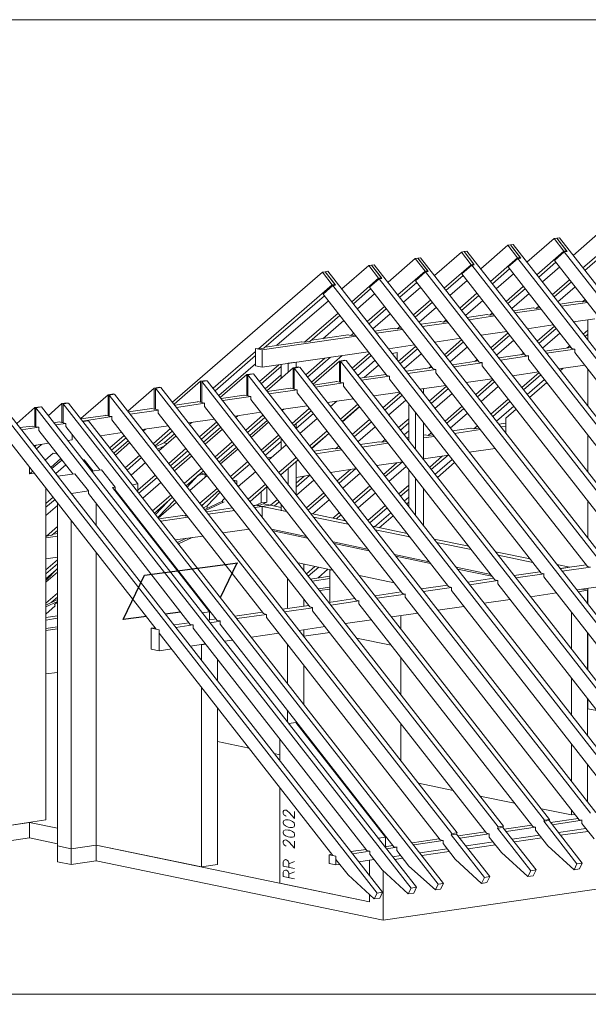
# Model space of a CAD drawing. Units: millimetres. Extents: x 0 to 2228, y 0 to 1633.
# Drawn here: x 1802 to 1948, y 276 to 529 of the extents above; entities that cross this region are included whole.
import ezdxf

# ---------------------------------------------------------------- set-up
doc = ezdxf.new("R2010")
doc.units = ezdxf.units.MM
doc.header["$LTSCALE"] = 15
doc.header["$MEASUREMENT"] = 0
for name, color, linetype, lineweight in [('Z-VIG', 7, 'CONTINUOUS', 9), ('Z-VIGLOC', 1, 'CONTINUOUS', 30), ('ZMF-Rahmen', 6, 'CONTINUOUS', 9)]:
    doc.layers.add(name, color=color, linetype=linetype, lineweight=lineweight)

# ---------------------------------------------------------------- blocks, each defined once
blk = doc.blocks.new('VIGBAS-V')
at = {"layer": 'Z-VIG'}
for p, q in [((1115.6, 1117.2), (1083.9, 1089.5)), ((1061.6, 1109.2), (1029.9, 1081.8)), ((1064.7, 1109.7), (1061.6, 1109.2)), ((1061.6, 1109.2), (1073.1, 1094.6)), ((1067.8, 1110.1), (1064.7, 1109.7)), ((1064.7, 1109.7), (1076.8, 1094.2)), ((1064.7, 1109.7), (1076.2, 1095.1)), ((1363.1, 732.5), (1067.8, 1110.1)), ((953.6, 1093.5), (922, 1066.1)), ((953.6, 1093.5), (956.7, 1094)), ((953.6, 1093.5), (965.1, 1078.7)), ((959.8, 1094.4), (956.7, 1094)), ((968.6, 1078.5), (956.7, 1094)), ((956.7, 1094), (968.2, 1079.4)), ((1208.7, 776), (959.8, 1094.4)), ((1007.6, 1101.5), (976, 1073.8)), ((1007.6, 1101.5), (1010.7, 1101.9)), ((1007.6, 1101.5), (1019.1, 1086.7)), ((1013.8, 1102.4), (1010.7, 1101.9)), ((1010.7, 1101.9), (1022.9, 1086.5)), ((1010.7, 1101.9), (1022.2, 1087.1)), ((1286.8, 753.3), (1013.8, 1102.4)), ((1073.1, 1094.6), (1041.4, 1067)), ((1073.5, 1093.8), (1062, 1083.8)), ((1076.2, 1095.1), (1073.1, 1094.6)), ((1076.8, 1094.2), (1073.5, 1093.8)), ((1345.7, 745.5), (1073.5, 1093.8)), ((1076.2, 1095.1), (1075.1, 1094)), ((1127.1, 1102.4), (1095.4, 1074.9)), ((899.4, 1085.8), (868, 1058.4)), ((899.4, 1085.8), (902.7, 1086.2)), ((899.4, 1085.8), (911.1, 1071)), ((902.7, 1086.2), (905.8, 1086.7)), ((914.7, 1070.7), (902.7, 1086.2)), ((902.7, 1086.2), (914.2, 1071.4)), ((1158.7, 763), (905.8, 1086.7)), ((1019.1, 1086.7), (987.5, 1059.2)), ((1019.5, 1086), (1008, 1076.1)), ((1022.2, 1087.1), (1019.1, 1086.7)), ((1022.9, 1086.5), (1019.5, 1086)), ((1282.8, 749), (1019.5, 1086)), ((1021.1, 1086), (1022.2, 1087.1)), ((1043.7, 1064.3), (1063.8, 1081.8)), ((1062, 1083.8), (1136.4, 988.7)), ((1097.6, 1072.1), (1117.8, 1089.5)), ((616.4, 918.3), (791.4, 1069.9)), ((794.5, 1070.3), (791.4, 1069.9)), ((791.4, 1069.9), (802.9, 1055.3)), ((794.5, 1070.3), (797.8, 1071)), ((806.7, 1054.8), (794.5, 1070.3)), ((794.5, 1070.3), (806.3, 1055.7)), ((797.8, 1071), (1141.2, 631.3)), ((845.4, 1077.8), (814, 1050.4)), ((845.4, 1077.8), (848.7, 1078.3)), ((845.4, 1077.8), (856.9, 1063)), ((848.7, 1078.3), (851.8, 1078.7)), ((860.7, 1062.8), (848.7, 1078.3)), ((848.7, 1078.3), (860.2, 1063.4)), ((851.8, 1078.7), (1149.9, 697.3)), ((911.1, 1071), (879.5, 1043.5)), ((911.6, 1070.3), (900.1, 1060.1)), ((914.2, 1071.4), (911.1, 1071)), ((914.7, 1070.7), (911.6, 1070.3)), ((1157.6, 755.5), (911.6, 1070.3)), ((913.3, 1070.5), (914.2, 1071.4)), ((965.1, 1078.7), (933.5, 1051.3)), ((965.6, 1078), (954, 1068.1)), ((954, 1068.1), (1028.4, 973)), ((968.2, 1079.4), (965.1, 1078.7)), ((965.6, 1078), (968.6, 1078.5)), ((1203.2, 774), (965.6, 1078)), ((967.1, 1078.3), (968.2, 1079.4)), ((989.7, 1056.4), (1009.8, 1073.8)), ((1014.2, 1068.1), (994.1, 1050.6)), ((1008, 1076.1), (1082.4, 980.9)), ((1068.2, 1076.1), (1048.1, 1058.6)), ((856.9, 1063), (825.5, 1035.6)), ((857.6, 1062.3), (846.1, 1052.4)), ((860.2, 1063.4), (856.9, 1063)), ((860.7, 1062.8), (857.6, 1062.3)), ((857.6, 1062.3), (1149, 689.5)), ((859.4, 1062.6), (860.2, 1063.4)), ((881.5, 1040.9), (901.6, 1058.1)), ((900.1, 1060.1), (974.4, 965.2)), ((935.5, 1048.6), (955.6, 1066.1)), ((960.2, 1060.3), (940.1, 1042.9)), ((1059.6, 1043.7), (1079.7, 1061.2)), ((1061.8, 1041.1), (1081.9, 1058.6)), ((802.9, 1055.3), (716.6, 980.5)), ((803.6, 1054.4), (792.1, 1044.4)), ((806.3, 1055.7), (802.9, 1055.3)), ((806.7, 1054.8), (803.6, 1054.4)), ((803.6, 1054.4), (1140.1, 623.6)), ((806.3, 1055.7), (805.1, 1054.6)), ((827.5, 1032.9), (847.6, 1050.4)), ((846.1, 1052.4), (920.4, 957.2)), ((906.3, 1052.4), (886.1, 1034.9)), ((951.6, 1028), (971.7, 1045.5)), ((1005.6, 1036), (1025.7, 1053.5)), ((1007.8, 1033.4), (1027.9, 1050.6)), ((1032.4, 1045.1), (1012.2, 1027.6)), ((1086.4, 1052.8), (1066.2, 1035.3)), ((722.8, 981.4), (793.6, 1042.4)), ((798.3, 1036.7), (738.1, 984.7)), ((792.1, 1044.4), (866.4, 949.5)), ((852.1, 1044.6), (832.1, 1027.2)), ((897.6, 1020.3), (917.8, 1037.6)), ((899.6, 1017.6), (919.8, 1034.9)), ((953.8, 1025.4), (974, 1042.9)), ((978.4, 1037.1), (958.3, 1019.6)), ((1091.4, 1036.2), (1068.2, 1032.7)), ((1100.5, 1034.7), (1070.2, 1030.3)), ((1091.2, 1036.2), (1094.8, 1035.6)), ((1091.2, 1036), (1091.2, 1036.2)), ((1097.9, 1038), (1094.8, 1035.6)), ((1094.8, 1035.6), (1099.4, 1036)), ((770.6, 988.2), (809.8, 1022.1)), ((843.6, 1012.3), (863.8, 1029.8)), ((845.9, 1009.7), (865.8, 1027.2)), ((924.4, 1029.1), (904.3, 1011.9)), ((986.6, 1019.9), (989.9, 1022.5)), ((1037.5, 1028.3), (1014.2, 1024.9)), ((1046.5, 1026.9), (1016.2, 1022.5)), ((1040.8, 1027.6), (1037.2, 1028.3)), ((1043.9, 1030.3), (1040.8, 1027.6)), ((1040.8, 1027.6), (1045.4, 1028.3)), ((776.8, 989.1), (811.8, 1019.4)), ((816.2, 1013.7), (791.9, 992.4)), ((870.4, 1021.4), (850.3, 1003.9)), ((929.5, 1012.6), (906.3, 1009.2)), ((938.6, 1011), (908.2, 1006.8)), ((932.6, 1011.9), (929.3, 1012.6)), ((935.9, 1014.5), (932.6, 1011.9)), ((932.6, 1011.9), (937.5, 1012.6)), ((983.5, 1020.5), (960.2, 1017)), ((992.5, 1019), (962.2, 1014.5)), ((986.6, 1019.9), (983.3, 1020.5)), ((991.4, 1020.3), (986.6, 1019.9)), ((1084.4, 1012.1), (1109.1, 1015.7)), ((1101, 1014.5), (1101, 990.9)), ((875.5, 1004.6), (852.3, 1001.3)), ((884.6, 1003.3), (854.3, 998.8)), ((875.3, 1004.8), (878.6, 1003.9)), ((875.3, 1004.6), (875.3, 1004.8)), ((878.6, 1003.9), (881.9, 1006.6)), ((878.6, 1003.9), (883.5, 1004.6)), ((976.4, 996.4), (1006.7, 1000.8)), ((987.9, 981.8), (1008, 999.3)), ((1030.4, 1004.1), (1060.7, 1008.6)), ((1041.9, 989.5), (1062, 1007)), ((1043.9, 986.9), (1064, 1004.4)), ((1095.6, 997.7), (1101, 1002.4)), ((721.1, 979.6), (830.6, 995.3)), ((767.3, 988.9), (724.6, 982.7)), ((767.1, 988.9), (770.6, 988.2)), ((770.6, 988.2), (776.8, 989.1)), ((821.3, 996.8), (778.6, 990.7)), ((824.6, 996.2), (821.1, 996.8)), ((827.9, 998.8), (824.6, 996.2)), ((824.6, 996.2), (829.5, 996.6)), ((922.4, 988.4), (952.7, 992.9)), ((933.9, 973.8), (954, 991.3)), ((935.9, 971.2), (956, 988.7)), ((989.9, 979.1), (1010, 996.4)), ((1014.7, 990.9), (994.5, 973.4)), ((1068.4, 998.8), (1048.3, 981.4)), ((1097.9, 994.9), (1101, 997.7)), ((713.1, 977.4), (663.8, 934.7)), ((716.6, 980.5), (713.1, 981.1)), ((713.1, 981.1), (713.1, 977.4)), ((713.1, 981.1), (721.1, 979.6)), ((713.1, 981.1), (713.1, 960.8)), ((716.6, 980.5), (722.8, 981.4)), ((721.1, 979.6), (721.1, 959.2)), ((721.1, 959.2), (844.8, 977.2)), ((868.4, 980.7), (898.7, 985.1)), ((878.6, 976.3), (872.6, 975.2)), ((878.6, 967.4), (878.6, 976.3)), ((879.9, 965.9), (900.1, 983.3)), ((881.9, 963.2), (902.1, 980.7)), ((960.7, 982.9), (940.3, 965.4)), ((1081.3, 982.2), (1051, 977.8)), ((1085.9, 980.3), (1052.9, 975.4)), ((1077.1, 981.6), (1079.9, 984)), ((1082.4, 980.9), (1085.9, 980.3)), ((1085.9, 976.5), (1085.9, 980.3)), ((1249.6, 767), (1085.9, 976.5)), ((666, 931.8), (713.1, 972.7)), ((760.7, 965), (751.2, 963.7)), ((760.7, 959), (760.7, 965)), ((772, 950.4), (794.3, 969.9)), ((774, 947.5), (800.7, 970.7)), ((814.2, 972.7), (778.6, 941.8)), ((811.1, 966.3), (780.4, 939.5)), ((817.5, 967.2), (811.1, 966.3)), ((811.1, 966.3), (811.1, 941.8)), ((812.4, 966.1), (818.9, 967)), ((812.4, 941.5), (812.4, 966.1)), ((1131.5, 557.9), (812.4, 966.1)), ((817.5, 966.8), (817.5, 967.2)), ((1132.6, 565.4), (818.9, 967)), ((825.9, 958.1), (846.1, 975.6)), ((827.9, 955.5), (848.1, 973)), ((852.7, 967.2), (832.6, 949.7)), ((906.7, 974.9), (886.6, 957.5)), ((973.3, 966.5), (943, 962.1)), ((969.5, 966.1), (972.2, 968.1)), ((974.4, 965.2), (977.7, 964.5)), ((1027.3, 974.5), (997, 970.1)), ((1032.1, 972.3), (999, 967.4)), ((1023.7, 973.8), (1026.2, 976)), ((1028.4, 973), (1031.9, 972.3)), ((1031.9, 972.3), (1031.9, 968.5)), ((1031.9, 968.5), (1177.1, 782.7)), ((713.1, 963.2), (670.4, 926)), ((713.1, 960.8), (721.1, 959.2)), ((718, 942.4), (740.3, 961.9)), ((720, 939.8), (743.2, 959.9)), ((757.1, 958.6), (726.4, 931.6)), ((743.2, 962.3), (743.2, 946.4)), ((751.2, 953.3), (751.2, 963.7)), ((763.6, 959.5), (757.1, 958.6)), ((757.1, 958.6), (757.1, 934)), ((758.5, 958.1), (764.9, 959.2)), ((758.5, 933.6), (758.5, 958.1)), ((1122.9, 492), (758.5, 958.1)), ((763.6, 959), (763.6, 959.5)), ((1124, 499.7), (764.9, 959.2)), ((856.9, 961.7), (840.1, 947.1)), ((919.3, 958.8), (889, 954.4)), ((923.7, 956.6), (891, 951.7)), ((915.6, 958.1), (918.2, 960.3)), ((920.4, 957.2), (923.7, 956.6)), ((923.7, 956.6), (923.7, 952.8)), ((977.9, 964.3), (945, 959.7)), ((977.7, 964.5), (977.7, 960.8)), ((977.7, 960.8), (1154.5, 734.7)), ((1013.1, 949.3), (1043.7, 953.7)), ((1067.1, 957.2), (1097.6, 961.7)), ((1072.4, 957.9), (1068.9, 955)), ((1101, 957), (1101, 913.9)), ((649.2, 942.9), (618.2, 915.9)), ((655.6, 943.7), (649.2, 942.9)), ((649.2, 942.9), (649.2, 918.3)), ((650.5, 942.4), (656.9, 943.3)), ((650.5, 942.4), (650.5, 917.9)), ((1050.3, 430.9), (650.5, 942.4)), ((655.6, 943.1), (655.6, 943.7)), ((656.9, 943.3), (1056.5, 431.8)), ((703.2, 950.6), (672.2, 923.8)), ((709.6, 951.5), (703.2, 950.6)), ((703.2, 950.6), (703.2, 926)), ((704.5, 950.4), (710.9, 951.3)), ((704.5, 950.4), (704.5, 925.8)), ((1104.3, 438.9), (704.5, 950.4)), ((709.6, 951), (709.6, 951.5)), ((710.9, 951.3), (1110.5, 439.7)), ((743.2, 950.4), (724.4, 934)), ((808, 942.4), (781, 938.4)), ((811.1, 941.8), (807.8, 942.4)), ((811.1, 941.8), (812.4, 942)), ((865.3, 950.8), (835, 946.4)), ((869.8, 948.6), (837, 944)), ((866.4, 949.5), (869.8, 948.6)), ((869.8, 945.1), (869.8, 948.6)), ((1046.5, 719), (869.8, 945.1)), ((923.7, 952.8), (1100.5, 726.7)), ((959.1, 941.3), (989.4, 945.7)), ((970.2, 927.4), (990.1, 944.9)), ((972.2, 924.7), (992.3, 942.2)), ((1024, 935.6), (1044.1, 953)), ((1026, 932.9), (1046.3, 950.4)), ((1050.5, 944.9), (1030.4, 927.4)), ((564.4, 907.9), (595.2, 934.9)), ((595.2, 934.9), (601.6, 935.8)), ((595.2, 934.9), (595.2, 910.3)), ((596.5, 934.7), (602.9, 935.6)), ((596.5, 934.7), (596.5, 910.1)), ((996.3, 423.2), (596.5, 934.7)), ((601.6, 935.3), (601.6, 935.8)), ((602.9, 935.6), (1002.5, 424)), ((754, 934.7), (727, 930.7)), ((761.8, 932.9), (729, 928)), ((757.1, 934), (753.8, 934.7)), ((757.1, 934), (758.5, 934)), ((761.8, 932.9), (758.5, 933.6)), ((761.8, 929.4), (761.8, 932.9)), ((815.8, 940.9), (783, 936)), ((815.8, 940.9), (812.4, 941.5)), ((815.8, 937.1), (815.8, 940.9)), ((992.5, 711), (815.8, 937.1)), ((905.2, 933.6), (935.5, 938)), ((909.4, 934.2), (905.2, 933.6)), ((909.4, 934.2), (909.4, 928)), ((916, 919.6), (936.1, 937.1)), ((918.2, 917), (938.3, 934.2)), ((996.5, 936.7), (976.4, 919.2)), ((1053.2, 941.3), (1033, 923.8)), ((541.2, 926.9), (509.3, 899.3)), ((547.6, 928), (541.2, 926.9)), ((541.2, 902.4), (541.2, 926.9)), ((542.5, 926.7), (548.9, 927.6)), ((542.5, 926.7), (542.5, 902.2)), ((942.3, 415.2), (542.5, 926.7)), ((547.6, 927.4), (547.6, 928)), ((548.9, 927.6), (948.5, 416.1)), ((646.1, 918.7), (619.1, 915)), ((649.2, 918.3), (645.9, 919)), ((645.9, 919), (645.9, 918.7)), ((700.1, 926.7), (673.1, 922.7)), ((708, 924.9), (675.1, 920.3)), ((703.2, 926), (699.8, 926.7)), ((703.2, 926), (704.5, 926.3)), ((704.5, 925.8), (707.8, 925.2)), ((707.8, 925.2), (707.8, 921.4)), ((707.8, 921.4), (884.6, 695.3)), ((938.6, 703.3), (761.8, 929.4)), ((797.2, 917.9), (827.5, 922.3)), ((808, 919.4), (800.9, 913.2)), ((851.2, 925.6), (881.5, 930)), ((862, 911.9), (882.1, 929.1)), ((864.2, 909), (884.4, 926.5)), ((888.8, 920.7), (868.6, 903.3)), ((942.8, 928.7), (922.6, 911.2)), ((987.9, 904.6), (1008, 921.8)), ((990.1, 901.7), (1010.2, 919.2)), ((455.8, 912.1), (434.6, 893.5)), ((462.2, 913), (455.8, 912.1)), ((455.8, 890), (455.8, 912.1)), ((463.5, 912.8), (457.1, 911.9)), ((457.1, 911.9), (457.1, 889.8)), ((457.1, 911.9), (895, 351.7)), ((462.2, 912.6), (462.2, 913)), ((463.5, 912.8), (901.2, 352.6)), ((487.4, 916.8), (471.5, 902.6)), ((493.6, 917.6), (487.4, 916.8)), ((487.4, 894.6), (487.4, 916.8)), ((495, 917.4), (488.8, 916.3)), ((488.8, 916.3), (488.8, 894.4)), ((488.8, 916.3), (926.4, 356.1)), ((493.6, 917.2), (493.6, 917.6)), ((495, 917.4), (932.8, 357.2)), ((592.3, 911), (565.1, 907)), ((600.1, 909.2), (567.1, 904.6)), ((592.1, 911), (595.2, 910.3)), ((595.2, 910.3), (596.5, 910.3)), ((596.5, 910.1), (599.8, 909.5)), ((599.8, 909.5), (599.8, 905.7)), ((654, 917.2), (621.1, 912.3)), ((649.2, 918.3), (650.5, 918.3)), ((650.5, 917.9), (653.8, 917.2)), ((653.8, 917.2), (653.8, 913.4)), ((653.8, 913.4), (830.6, 687.5)), ((743.2, 909.9), (773.5, 914.3)), ((743.2, 909.9), (743.2, 910.1)), ((746.7, 910.6), (744.5, 908.6)), ((756, 893.7), (775.9, 911.2)), ((758, 891.1), (778.2, 908.3)), ((812.4, 898.4), (832.6, 915.9)), ((814.4, 895.7), (834.6, 913.2)), ((834.8, 912.8), (814.7, 895.5)), ((892.1, 916.3), (892.1, 873.2)), ((934.4, 896.4), (954.3, 913.9)), ((936.3, 893.7), (956.5, 911)), ((1014.7, 913.7), (994.5, 896.2)), ((1017.3, 910.1), (1005.4, 899.9)), ((417.5, 906.1), (855.4, 345.9)), ((423.9, 907), (861.6, 346.8)), ((538.3, 903), (509.3, 899.1)), ((546.1, 901.5), (511.3, 896.4)), ((511.8, 896), (518.4, 896.8)), ((518.4, 896.8), (575.9, 823.2)), ((538.1, 903.3), (541.2, 902.4)), ((538.1, 903), (538.1, 903.3)), ((541.2, 902.4), (542.5, 902.6)), ((542.5, 902.2), (545.8, 901.5)), ((545.8, 901.5), (545.8, 897.7)), ((545.8, 897.7), (722.6, 671.8)), ((599.8, 905.7), (776.6, 679.6)), ((635.2, 894.2), (665.5, 898.6)), ((689.2, 902.2), (719.5, 906.6)), ((692.8, 902.6), (690.3, 900.6)), ((702, 885.8), (722, 903.3)), ((704, 883.1), (724.2, 900.6)), ((726.8, 897.1), (706.7, 879.6)), ((780.8, 905), (760.7, 887.5)), ((785.2, 899.5), (765.1, 882)), ((826.2, 880.7), (846.3, 898.2)), ((880.2, 888.7), (892.1, 899.1)), ((899.8, 863.4), (899.8, 906.6)), ((960.7, 905.7), (940.6, 888.2)), ((1005.4, 899.9), (1005.4, 882.2)), ((452.7, 890.6), (438.3, 888.7)), ((460.4, 889.1), (440.3, 886)), ((455.8, 890), (452.5, 890.6)), ((457.1, 890.2), (455.8, 890)), ((457.1, 889.8), (460.4, 889.1)), ((460.4, 885.3), (460.4, 889.1)), ((500.3, 834.7), (460.4, 885.3)), ((484.3, 895.3), (477.9, 894.4)), ((492.1, 893.5), (479.9, 891.8)), ((487.4, 894.6), (484.1, 895.3)), ((488.8, 894.6), (487.4, 894.6)), ((488.8, 894.4), (491.9, 893.7)), ((491.9, 890), (491.9, 893.7)), ((531.7, 839.3), (491.9, 890)), ((581.2, 886.4), (611.6, 890.9)), ((584.8, 886.9), (582.4, 884.9)), ((594.1, 870.1), (614, 887.5)), ((596.1, 867.4), (616.2, 884.7)), ((638.8, 894.6), (636.3, 892.6)), ((648.1, 878), (668, 895.3)), ((650.1, 875.2), (670.2, 892.6)), ((672.8, 889.3), (652.7, 871.8)), ((674.6, 886.9), (654.5, 869.4)), ((728.6, 894.9), (708.5, 877.4)), ((760.7, 887.5), (760.7, 893.3)), ((776.6, 867.4), (796.7, 884.9)), ((828.4, 878), (848.5, 895.3)), ((852.9, 889.8), (832.8, 872.3)), ((882.4, 885.8), (892.1, 894.4)), ((892.1, 884.9), (886.8, 880.2)), ((909.4, 851), (909.4, 894.4)), ((964.9, 888), (943.2, 884.9)), ((975.7, 886.4), (945.4, 882)), ((968, 887.3), (964.7, 888)), ((972.2, 890.9), (968, 887.3)), ((968, 887.3), (974.4, 888.2)), ((1005.4, 894), (997.2, 892.9)), ((1005.4, 890.6), (999.4, 889.8)), ((420.8, 879.6), (597.4, 653.5)), ((494.1, 873.6), (499.4, 874.5)), ((499.4, 874.5), (499.4, 880.2)), ((532.4, 879.1), (557.6, 882.9)), ((560.2, 879.6), (543.4, 865)), ((545.4, 862.3), (562.2, 876.9)), ((564.9, 873.6), (548.1, 859)), ((620.6, 879.1), (600.5, 861.7)), ((618.9, 881.4), (606.7, 871)), ((720, 862.5), (740.1, 880)), ((722.2, 859.9), (742.3, 877.4)), ((743.2, 876), (743.2, 863.2)), ((778.6, 864.8), (798.7, 882)), ((799, 881.8), (778.8, 864.3)), ((864.4, 874.9), (860.5, 871.6)), ((892.1, 877.4), (889.2, 876.9)), ((892.1, 874.1), (891.7, 874.1)), ((911.3, 880.2), (909.4, 880)), ((921.7, 878.5), (909.4, 876.7)), ((914.7, 879.6), (911.1, 880.2)), ((918.4, 882.7), (914.7, 879.6)), ((914.7, 879.6), (920.4, 880.2)), ((1101, 880), (1101, 836.9)), ((454.5, 867.9), (472.2, 870.5)), ((455.6, 866.8), (457.3, 868.3)), ((457.6, 863.9), (463.5, 869.2)), ((566.6, 871.2), (549.8, 856.6)), ((596.7, 866.5), (606.2, 871)), ((607.6, 867.6), (598.9, 863.7)), ((606.2, 871), (610.2, 870.1)), ((612, 846.8), (632.1, 864.3)), ((614.2, 844.2), (634.3, 861.7)), ((666, 854.8), (686.1, 872.1)), ((668.2, 852.1), (688.3, 869.4)), ((691, 866.1), (670.9, 848.6)), ((692.8, 863.7), (672.6, 846.4)), ((743.2, 872.5), (724.8, 856.6)), ((749.2, 868.5), (729, 851)), ((803.4, 864.5), (781.3, 861.2)), ((814, 862.8), (783.7, 858.3)), ((806.5, 863.9), (803.2, 864.5)), ((810.5, 867.2), (806.5, 863.9)), ((806.5, 863.9), (812.4, 864.5)), ((857.4, 872.3), (835.2, 869.2)), ((867.8, 870.5), (837.7, 866.1)), ((860.5, 871.6), (857.1, 872.3)), ((860.5, 871.6), (866.4, 872.5)), ((962.5, 860.1), (992.8, 864.5)), ((468, 850.6), (477.3, 858.8)), ((474.4, 842.4), (486.1, 852.6)), ((475.7, 840.9), (487.4, 850.8)), ((477.3, 858.8), (482.1, 857.9)), ((511.3, 851.7), (513.5, 851.3)), ((513.5, 851.3), (523.9, 838)), ((561.3, 841.8), (578.1, 856.4)), ((563.5, 839.1), (580.4, 853.7)), ((637, 858.3), (616.9, 840.9)), ((638.8, 855.9), (618.6, 838.4)), ((732.8, 854.1), (727.3, 853.5)), ((740.5, 836.2), (760.7, 853.7)), ((742.8, 833.6), (762.9, 851)), ((909.4, 852.4), (939, 856.6)), ((931.5, 855.7), (916.2, 842.4)), ((918.4, 839.8), (937.9, 856.6)), ((942.8, 851.5), (922.6, 834.2)), ((449.6, 842.6), (449.6, 834.9)), ((491.9, 845.3), (480.1, 835.1)), ((519.3, 844.2), (518, 843.1)), ((520.2, 840.4), (521.3, 841.3)), ((522.2, 837.8), (533.7, 839.5)), ((533.7, 839.5), (549.6, 819.2)), ((584.8, 847.9), (568, 833.3)), ((630.1, 823.6), (650.3, 841.1)), ((632.4, 821), (652.5, 838.4)), ((684.1, 831.6), (704.3, 849.1)), ((686.3, 828.9), (706.5, 846.2)), ((751.2, 822.7), (751.2, 841.1)), ((760.7, 810.6), (760.7, 849.3)), ((800.7, 836.4), (831, 840.9)), ((808.5, 826.5), (824.2, 840)), ((810.7, 823.8), (830.4, 840.9)), ((854.7, 844.4), (885, 848.8)), ((862.5, 834.2), (878.2, 847.7)), ((864.7, 831.6), (884.4, 848.6)), ((889, 843.5), (868.9, 826)), ((892.1, 839.5), (892.1, 796.4)), ((945.6, 848.2), (925.5, 830.7)), ((449.6, 834.9), (453.4, 838)), ((455.1, 835.6), (449.6, 834.9)), ((502.3, 834.9), (482.6, 832)), ((502.3, 834.9), (518.2, 814.8)), ((523.9, 838.2), (523.9, 838)), ((575.9, 815.6), (596.3, 833.3)), ((577.3, 812.1), (598.5, 830.5)), ((646.5, 833.3), (633.5, 819.4)), ((656.9, 832.7), (636.8, 815.2)), ((654.5, 834.5), (646.5, 833.3)), ((649.2, 835.6), (654.5, 834.5)), ((654.5, 834.5), (654.5, 830.7)), ((687.2, 827.6), (691.4, 826.7)), ((713.3, 837.3), (693.2, 820.1)), ((743.2, 834.2), (743.2, 832.9)), ((760.7, 830.7), (776.8, 833.1)), ((760.7, 819.4), (776.4, 832.9)), ((760.7, 824.1), (770, 832)), ((781.3, 827.6), (761.1, 810.1)), ((835.2, 835.6), (815.1, 818.1)), ((899.8, 786.4), (899.8, 829.6)), ((468.6, 818.3), (468.6, 431.1)), ((549.6, 819.2), (546.5, 818.7)), ((546.5, 818.7), (659.6, 673.8)), ((549.6, 816.1), (549.6, 819.2)), ((549.6, 816.3), (668.6, 663.9)), ((575.9, 823.2), (569.5, 822.1)), ((575.9, 813.7), (575.9, 823.2)), ((602.9, 824.7), (581.7, 806.4)), ((648.3, 800.6), (668.4, 817.9)), ((691.4, 826.7), (688.3, 826.3)), ((691.4, 826.7), (691.4, 822.1)), ((692.5, 820.7), (694.5, 821)), ((704.7, 805.2), (724.8, 822.7)), ((706.9, 802.6), (727, 820.1)), ((726.4, 819.6), (726.4, 819.8)), ((726.4, 819.4), (726.4, 819.6)), ((726.4, 819.6), (726.4, 801.9)), ((727.3, 819.6), (726.4, 819)), ((826.6, 803.3), (846.7, 820.7)), ((828.8, 800.6), (849, 818.1)), ((892.1, 821.6), (880.4, 811.4)), ((882.6, 808.6), (892.1, 817)), ((909.4, 774.3), (909.4, 817.4)), ((909.8, 817.2), (909.4, 817)), ((477, 807.7), (468.6, 800.4)), ((468.6, 796), (479.3, 805)), ((518.2, 814.8), (498.5, 811.7)), ((518.2, 814.8), (518.2, 811.7)), ((518.2, 811.7), (637, 659.2)), ((593.2, 791.7), (614.4, 810.1)), ((595.4, 789.1), (616.6, 807.5)), ((599.4, 783.8), (619.1, 804.4)), ((650.5, 797.7), (670.6, 815.2)), ((656.7, 797.5), (672.2, 813.4)), ((677.5, 806.4), (674.6, 803.9)), ((674.6, 803.9), (674.6, 801.3)), ((719.7, 813.9), (719.7, 801)), ((730.8, 798.2), (738.8, 805)), ((772.6, 795.3), (792.8, 812.8)), ((774.6, 792.6), (795, 810.1)), ((799.4, 804.4), (780.1, 788)), ((853.2, 812.5), (833, 795.1)), ((892.1, 807.7), (886.8, 803)), ((482.1, 797.9), (468.6, 786.4)), ((482.1, 801), (482.1, 400.8)), ((527.5, 799.5), (527.5, 774.3)), ((610.5, 802.1), (596.5, 787.5)), ((621.1, 801.7), (599.8, 783.1)), ((603.8, 795.1), (602.7, 795.3)), ((609.1, 800.8), (608.9, 800.8)), ((653.4, 800.4), (650.7, 797.5)), ((652.5, 795.3), (656.7, 797.5)), ((674.6, 803), (654, 793.3)), ((654.9, 792), (676.6, 802.1)), ((686.6, 795.1), (656, 790.6)), ((656.7, 797.5), (656.7, 794.4)), ((712.9, 797.7), (710.7, 797.7)), ((721.1, 796.8), (712.2, 795.5)), ((719.7, 801), (712.9, 797.7)), ((719.5, 798.6), (712.9, 797.7)), ((715.5, 797.9), (721.1, 796.8)), ((721.1, 796.8), (715.5, 797.9)), ((726.4, 801.9), (719.5, 798.6)), ((726.4, 801.9), (719.7, 801)), ((730.6, 798.2), (721.1, 796.8)), ((721.1, 786.7), (721.1, 796.8)), ((749.8, 790.9), (721.1, 796.8)), ((721.1, 796.8), (721.1, 784.2)), ((730.6, 798.2), (722.4, 799.9)), ((743.2, 795.5), (730.6, 798.2)), ((735, 797.3), (741, 802.1)), ((743.2, 799.1), (743.2, 792.2)), ((864.7, 797.7), (844.5, 780.2)), ((846.7, 777.6), (866.9, 795.1)), ((892.1, 801.9), (889.7, 799.7)), ((1101, 803), (1101, 759.7)), ((575.9, 781.1), (575.9, 782.2)), ((627.9, 786.4), (600.5, 782.5)), ((602.7, 779.6), (634.8, 784.2)), ((631.2, 785.8), (627.7, 786.4)), ((632.6, 786.9), (631.2, 785.8)), ((631.2, 785.8), (633.2, 786)), ((658.2, 787.8), (688.8, 792.2)), ((743.2, 792.2), (749.8, 790.9)), ((818.4, 780), (778.2, 788.4)), ((821.5, 776), (781, 784.4)), ((803.4, 783.1), (810.9, 789.5)), ((807.6, 782.2), (812.9, 786.9)), ((817.3, 781.4), (816.2, 780.5)), ((871.1, 789.5), (852.1, 772.9)), ((874, 786), (857.6, 771.8)), ((482.1, 773.4), (469.3, 762.3)), ((498.1, 780.7), (498.1, 397.5)), ((577.9, 778.5), (578.6, 778.9)), ((578.4, 778), (579.3, 778.3)), ((579.7, 776.3), (580.8, 776.3)), ((675.3, 765.9), (705.8, 770.3)), ((732.1, 770.3), (772.4, 761.9)), ((890.1, 765.2), (849.8, 773.6)), ((893.2, 761.2), (852.9, 769.6)), ((469.3, 762.3), (468.6, 762.3)), ((468.6, 760.1), (482.1, 762.1)), ((475.7, 763.2), (469.3, 762.3)), ((482.1, 768.7), (475.7, 763.2)), ((482.1, 765.2), (477.5, 764.5)), ((619.7, 757.7), (651.8, 762.3)), ((622.2, 754.6), (632.6, 759.7)), ((623.5, 753), (639.4, 760.6)), ((774, 759.9), (733.7, 768.3)), ((892.1, 762.5), (892.1, 761.4)), ((892.1, 761.4), (893.2, 761.2)), ((962, 750.4), (921.7, 758.6)), ((596.7, 754.4), (597.8, 754.6)), ((598.3, 752.6), (598.9, 753)), ((803.8, 755.5), (844.1, 747.1)), ((845.6, 745.1), (805.4, 753.5)), ((964.9, 746.4), (924.6, 754.8)), ((468.6, 735.8), (482.1, 737.8)), ((527.5, 401.7), (527.5, 743.1)), ((603.6, 745.7), (604.3, 746.2)), ((604.7, 744.2), (605.6, 744.6)), ((875.5, 740.6), (916, 732.2)), ((917.5, 730.2), (877.1, 738.7)), ((1033.7, 735.6), (993.4, 743.7)), ((1036.8, 731.6), (996.3, 740)), ((468.6, 722.7), (482.1, 734.4)), ((468.6, 718.1), (482.1, 729.8)), ((482.1, 724.5), (468.6, 710.3)), ((762.9, 730.9), (803.2, 722.5)), ((769.7, 721.8), (769.7, 729.4)), ((782.6, 726.7), (772.8, 718.1)), ((774.8, 715.4), (787, 725.8)), ((797.8, 723.6), (786.3, 713.4)), ((947.4, 725.8), (987.7, 717.4)), ((989.2, 715.4), (949, 723.8)), ((1080.2, 725.8), (1064.9, 728.9)), ((1070.9, 724.5), (1068, 725.2)), ((1099.2, 728.7), (1068.7, 724.3)), ((1080.2, 725.8), (1070.9, 724.5)), ((1104.1, 726), (1071.1, 721.2)), ((1100.5, 726.7), (1103.8, 726)), ((480.6, 722.9), (468.6, 712.5)), ((482.1, 720.3), (468.6, 708.6)), ((750.7, 677.8), (750.7, 712.8)), ((799.8, 715.4), (777.5, 712.1)), ((799.8, 712.8), (779.5, 709.7)), ((800.9, 722.9), (799.8, 722.1)), ((799.8, 722.1), (799.8, 685.1)), ((834.6, 716.1), (875.1, 707.7)), ((991.2, 713), (960.9, 708.6)), ((1045.2, 720.7), (1014.9, 716.3)), ((1050.1, 718.1), (1017.1, 713.4)), ((1046.5, 719), (1049.8, 718.3)), ((1049.8, 718.3), (1049.8, 714.5)), ((1049.8, 714.5), (1137.7, 602.1)), ((786.6, 700.6), (799.8, 702.6)), ((937.2, 705), (906.9, 700.6)), ((941.9, 702.4), (909.1, 697.5)), ((938.6, 703.3), (941.9, 702.4)), ((941.9, 702.4), (941.9, 698.8)), ((996.1, 710.3), (963.1, 705.5)), ((992.5, 711), (995.9, 710.3)), ((995.9, 710.3), (995.9, 706.6)), ((995.9, 706.6), (1129.1, 536.2)), ((1088.1, 699.5), (1118.4, 703.9)), ((1101, 701.3), (1101, 682.9)), ((468.6, 683.8), (482.1, 695.5)), ((482.1, 691.1), (475, 684.9)), ((799.8, 700.4), (788.1, 698.6)), ((829.3, 689.3), (798.7, 684.9)), ((883.2, 697.1), (852.7, 692.6)), ((888.1, 694.4), (855.2, 689.8)), ((883, 697.3), (883, 697.1)), ((884.6, 695.3), (887.9, 694.6)), ((887.9, 694.6), (887.9, 690.9)), ((887.9, 690.9), (1090.8, 431.3)), ((941.9, 698.8), (1120.4, 470.5)), ((1034.1, 691.5), (1064.4, 695.9)), ((1100.7, 699), (1089.7, 697.3)), ((1100.7, 699), (1094.1, 700.4)), ((1100.7, 683.1), (1100.7, 699)), ((468.6, 681.8), (482.1, 688.2)), ((468.6, 679.6), (482.1, 686)), ((475, 684.9), (468.6, 681.8)), ((479.5, 680.7), (468.6, 671.2)), ((482.1, 685.3), (478.8, 682.5)), ((478.8, 682.5), (479.5, 680.7)), ((775.3, 681.3), (744.7, 676.9)), ((780.1, 678.7), (747.2, 674)), ((769.7, 680.7), (769.7, 688.4)), ((776.6, 679.6), (779.9, 678.9)), ((779.9, 678.9), (779.9, 675.2)), ((834.1, 686.7), (801.2, 681.8)), ((830.6, 687.5), (833.9, 686.7)), ((833.9, 686.7), (833.9, 683.1)), ((833.9, 683.1), (1036.8, 423.6)), ((926.2, 675.8), (956.5, 680.2)), ((980.2, 683.8), (1010.5, 688.2)), ((482.1, 669.2), (468.6, 667.2)), ((482.1, 666.3), (468.6, 664.3)), ((659.6, 673.8), (651.2, 672.7)), ((659.6, 673.8), (659.6, 664.5)), ((721.3, 673.6), (689.2, 669)), ((726.2, 670.9), (691.6, 665.9)), ((722.6, 671.8), (725.9, 670.9)), ((725.9, 670.9), (725.9, 667.4)), ((725.9, 667.4), (928.8, 407.9)), ((779.9, 675.2), (982.8, 415.6)), ((872.2, 668.1), (902.5, 672.5)), ((883, 669.6), (883, 653.9)), ((1081.9, 673.4), (1081.9, 630.2)), ((468.6, 654.4), (482.1, 656.3)), ((591.6, 654.8), (596.1, 655.2)), ((600.9, 652.8), (591.6, 654.8)), ((591.6, 630.5), (591.6, 654.8)), ((635.7, 661), (618.2, 658.6)), ((640.5, 658.6), (620.4, 655.5)), ((637, 659.2), (640.5, 658.6)), ((640.5, 654.8), (640.5, 658.6)), ((843.2, 395.5), (640.5, 654.8)), ((667.3, 665.6), (657.6, 664.3)), ((672.4, 663), (660, 661.2)), ((668.6, 663.9), (672.2, 663.2)), ((672.2, 659.4), (672.2, 663.2)), ((874.8, 399.9), (672.2, 659.4)), ((764.2, 652.1), (794.5, 656.6)), ((818.2, 660.1), (848.5, 664.5)), ((482.1, 653.9), (468.6, 652.1)), ((597.4, 653.5), (600.9, 652.8)), ((600.9, 652.8), (600.9, 628.5)), ((600.9, 649), (600.9, 652.8)), ((803.6, 389.5), (600.9, 649)), ((708.7, 644.2), (740.5, 648.8)), ((769.7, 644.8), (769.7, 653)), ((800.1, 649.7), (769.7, 645.3)), ((831.3, 643.3), (871.7, 634.9)), ((1100.7, 606.1), (1100.7, 649.3)), ((1101, 649), (1101, 605.9)), ((637.4, 633.8), (655.1, 636.4)), ((655.1, 636.2), (650.1, 635.5)), ((650.1, 635.5), (650.1, 617.4)), ((677, 639.5), (686.6, 640.9)), ((750.7, 590), (750.7, 635.5)), ((600.9, 628.5), (591.6, 630.5)), ((615.5, 630.7), (600.9, 628.5)), ((883, 620.3), (883, 576.9)), ((668.9, 593.3), (668.9, 618.5)), ((769.7, 565.6), (769.7, 611.2)), ((482.1, 603.2), (468.6, 601.5)), ((650.1, 376.5), (650.1, 586.2)), ((1081.9, 596.4), (1081.9, 553.5)), ((1100.7, 529.4), (1100.7, 572.3)), ((1101, 572.1), (1101, 560.8)), ((668.9, 379.1), (668.9, 562.1)), ((750.7, 545.1), (750.7, 558.8)), ((1101, 560.8), (1111.6, 558.6)), ((760.5, 544.8), (752, 543.7)), ((865.1, 411), (760.5, 544.8)), ((883, 543.3), (883, 499.9)), ((769.7, 532.9), (769.7, 534.4)), ((668.9, 522.5), (706, 514.7)), ((741.7, 525.4), (741.7, 500.1)), ((1081.9, 519.6), (1081.9, 476.3)), ((735.2, 508.8), (741.7, 507.2)), ((1100.7, 452.1), (1100.7, 495.5)), ((903.4, 474), (943.9, 465.6)), ((741.7, 469), (741.7, 357.4)), ((862.2, 314.3), (1885.3, 463.4)), ((975.1, 459), (1015.6, 450.8)), ((746.3, 442), (745.6, 440.9)), ((745.6, 440.9), (745.6, 438.6)), ((745.6, 438.6), (746.3, 437.3)), ((747, 442.4), (746.3, 442)), ((746.3, 437.3), (747, 436.6)), ((748.3, 442.6), (747, 442.4)), ((747, 436.6), (748.3, 435.8)), ((749.4, 442.4), (748.3, 442.6)), ((750.7, 441.5), (749.4, 442.4)), ((752.7, 440), (750.7, 441.5)), ((758.9, 432.9), (752.7, 440)), ((758.9, 441.1), (758.9, 432.9)), ((1046.8, 444.2), (1081.9, 437.1)), ((1081.9, 442.6), (1081.9, 437.1)), ((1081.9, 437.1), (1085.9, 437.5)), ((468.6, 431.1), (390.5, 419.6)), ((390.5, 419.6), (449.6, 428.2)), ((449.6, 428.2), (449.6, 410.1)), ((449.6, 428.2), (482.1, 421.6)), ((745.6, 428.7), (746.3, 430.5)), ((745.6, 427.6), (745.6, 428.7)), ((746.3, 425.8), (745.6, 427.6)), ((746.3, 430.5), (748.3, 431.1)), ((748.3, 424.3), (746.3, 425.8)), ((748.3, 435.8), (749, 435.5)), ((748.3, 431.1), (751.4, 431.1)), ((751.4, 431.1), (753.4, 430.7)), ((753.4, 430.7), (756.5, 429.3)), ((756.5, 429.3), (758.2, 427.8)), ((758.2, 427.8), (758.9, 426)), ((758.9, 424.9), (758.2, 423.2)), ((758.9, 426), (758.9, 424.9)), ((1035.7, 424.9), (1003.6, 420.3)), ((1049.6, 429.6), (1050.3, 430.9)), ((1049.6, 429.6), (1055.8, 430.5)), ((1049.6, 429.6), (1088.3, 379.8)), ((1056.5, 431.8), (1050.3, 430.9)), ((1055.8, 430.5), (1056.5, 431.8)), ((1055.8, 430.5), (1094.5, 380.7)), ((1089.7, 432.9), (1057.6, 428.2)), ((1094.3, 430.7), (1059.6, 425.6)), ((1090.8, 431.3), (1094.1, 430.7)), ((1094.1, 430.7), (1094.1, 426.9)), ((1094.1, 426.9), (1108.3, 409)), ((745.6, 417.2), (746.3, 418.7)), ((745.6, 416.1), (745.6, 417.2)), ((746.3, 414.1), (745.6, 416.1)), ((746.3, 418.7), (748.3, 419.6)), ((748.3, 412.5), (746.3, 414.1)), ((748.3, 424.3), (751.4, 422.9)), ((748.3, 419.6), (751.4, 419.4)), ((751.4, 422.9), (753.4, 422.5)), ((751.4, 419.4), (753.4, 419.2)), ((756.5, 422.5), (753.4, 422.5)), ((753.4, 419.2), (756.5, 417.8)), ((758.2, 423.2), (756.5, 422.5)), ((756.5, 417.8), (758.2, 416.3)), ((758.2, 416.3), (758.9, 414.5)), ((758.9, 414.5), (758.9, 413.2)), ((941.7, 413.6), (942.3, 415.2)), ((941.7, 413.6), (947.9, 414.7)), ((941.7, 413.6), (980.4, 364.1)), ((948.5, 416.1), (942.3, 415.2)), ((947.9, 414.7), (948.5, 416.1)), ((947.9, 414.7), (986.8, 365)), ((981.7, 417.2), (949.6, 412.5)), ((986.1, 415), (951.6, 409.9)), ((986.1, 415), (982.8, 415.6)), ((986.1, 411.2), (986.1, 415)), ((995.6, 421.6), (996.3, 423.2)), ((1001.8, 422.5), (995.6, 421.6)), ((995.6, 421.6), (1034.4, 371.8)), ((1002.5, 424), (996.3, 423.2)), ((1001.8, 422.5), (1002.5, 424)), ((1040.6, 372.9), (1001.8, 422.5)), ((1040.1, 422.7), (1005.6, 417.8)), ((1040.1, 422.9), (1036.8, 423.6)), ((1040.1, 419.2), (1040.1, 422.9)), ((1040.1, 419.2), (1054.3, 401)), ((1066.7, 416.5), (1098.7, 421.2)), ((1101.2, 417.8), (1069.3, 413.2)), ((449.6, 410.1), (390.5, 401.5)), ((449.6, 410.1), (482.1, 403.2)), ((746.3, 407.2), (745.6, 406.1)), ((745.6, 406.1), (745.6, 403.9)), ((745.6, 403.9), (746.3, 402.6)), ((747, 407.7), (746.3, 407.2)), ((746.3, 402.6), (747, 401.9)), ((748.3, 407.9), (747, 407.7)), ((751.4, 411.4), (748.3, 412.5)), ((749.4, 407.7), (748.3, 407.9)), ((750.7, 406.8), (749.4, 407.7)), ((752.7, 405.2), (750.7, 406.8)), ((753.4, 411), (751.4, 411.4)), ((758.9, 398.2), (752.7, 405.2)), ((756.5, 411), (753.4, 411)), ((758.2, 411.6), (756.5, 411)), ((758.9, 413.2), (758.2, 411.6)), ((758.9, 406.3), (758.9, 398.2)), ((865.1, 411), (856.7, 409.7)), ((865.1, 400.1), (865.1, 411)), ((927.7, 409.2), (895.9, 404.6)), ((932.1, 407), (897.9, 402.1)), ((932.1, 407.2), (928.8, 407.9)), ((932.1, 403.5), (932.1, 407.2)), ((932.1, 403.5), (946.3, 385.3)), ((958.9, 400.8), (990.8, 405.5)), ((993.2, 402.1), (961.3, 397.5)), ((986.1, 411.2), (1000.3, 393.1)), ((1012.7, 408.6), (1044.8, 413.2)), ((1047.2, 410.1), (1015.3, 405.5)), ((482.1, 382.4), (482.1, 400.8)), ((482.1, 400.8), (498.1, 397.5)), ((527.5, 401.7), (498.1, 397.5)), ((498.1, 397.5), (498.1, 379.1)), ((527.5, 401.7), (846.3, 335.8)), ((527.5, 401.7), (527.5, 383.5)), ((650.1, 376.5), (527.5, 401.7)), ((747, 401.9), (748.3, 401)), ((748.3, 401), (749, 400.8)), ((799.2, 390.6), (802.5, 391.1)), ((799.2, 380.5), (799.2, 390.6)), ((807.1, 388.9), (799.2, 390.6)), ((842.3, 396.8), (824.6, 394.2)), ((846.7, 394.6), (826.6, 391.7)), ((843.2, 395.5), (846.7, 394.6)), ((846.7, 391.1), (846.7, 394.6)), ((860.9, 372.9), (846.7, 391.1)), ((873.7, 401.5), (864.2, 399.9)), ((878.4, 399.3), (866.2, 397.5)), ((874.8, 399.9), (878.2, 399.3)), ((878.2, 395.5), (878.2, 399.3)), ((892.3, 377.4), (878.2, 395.5)), ((904.9, 392.8), (936.8, 397.5)), ((939.2, 394.4), (907.4, 389.7)), ((1031, 365.2), (1000.3, 393.1)), ((1085, 372.9), (1054.3, 401)), ((482.1, 382.4), (498.1, 379.1)), ((498.1, 379.1), (527.5, 383.5)), ((527.5, 383.5), (862.2, 314.3)), ((668.9, 379.1), (650.1, 376.5)), ((746.3, 384), (745.6, 382.4)), ((745.6, 382.4), (745.6, 377.4)), ((747, 384.4), (746.3, 384)), ((748.3, 384.9), (747, 384.4)), ((749.4, 384.7), (748.3, 384.9)), ((749.4, 384.7), (750.7, 383.8)), ((750.7, 383.8), (751.4, 383.1)), ((752, 381.1), (751.4, 383.1)), ((758.9, 382.7), (752, 380)), ((752, 376), (752, 381.1)), ((799.2, 380.5), (807.1, 378.7)), ((803.6, 389.5), (807.1, 388.9)), ((807.1, 385.1), (807.1, 388.9)), ((807.1, 388.9), (807.1, 378.7)), ((821.3, 367.2), (807.1, 385.1)), ((807.1, 378.7), (811.8, 379.3)), ((833.7, 382.4), (851.4, 385.1)), ((846.3, 384.4), (846.3, 366.3)), ((846.3, 384.4), (846.3, 366.3)), ((873.3, 388.2), (882.8, 389.7)), ((885.2, 386.4), (875.7, 385.1)), ((977.1, 357.2), (946.3, 385.3)), ((1088.3, 379.8), (1085, 372.9)), ((1094.5, 380.7), (1088.3, 379.8)), ((1094.5, 380.7), (1091.2, 374)), ((758.9, 374.5), (745.6, 377.4)), ((746.3, 371.8), (745.6, 370.3)), ((745.6, 370.3), (745.6, 365.2)), ((747, 372.3), (746.3, 371.8)), ((748.3, 372.7), (747, 372.3)), ((749.4, 372.5), (748.3, 372.7)), ((749.4, 372.5), (750.7, 371.6)), ((750.7, 371.6), (751.4, 370.9)), ((752, 368.9), (751.4, 370.9)), ((758.9, 370.5), (752, 367.8)), ((752, 363.9), (752, 368.9)), ((891.4, 344.8), (860.9, 372.9)), ((862.2, 371.6), (862.2, 314.3)), ((923.1, 349.5), (892.3, 377.4)), ((1034.4, 371.8), (1031, 365.2)), ((1040.6, 372.9), (1034.4, 371.8)), ((1040.6, 372.9), (1037.2, 366.1)), ((1091.2, 374), (1085, 372.9)), ((741.7, 357.4), (846.3, 335.8)), ((758.9, 362.3), (745.6, 365.2)), ((851.8, 339.1), (821.3, 367.2)), ((926.4, 356.1), (923.1, 349.5)), ((932.8, 357.2), (926.4, 356.1)), ((932.8, 357.2), (929.3, 350.4)), ((980.4, 364.1), (977.1, 357.2)), ((983.3, 358.3), (977.1, 357.2)), ((986.8, 365), (980.4, 364.1)), ((986.8, 365), (983.3, 358.3)), ((1037.2, 366.1), (1031, 365.2)), ((855.4, 345.9), (851.8, 339.1)), ((861.6, 346.8), (855.4, 345.9)), ((861.6, 346.8), (858.2, 340)), ((895, 351.7), (891.4, 344.8)), ((897.9, 345.7), (891.4, 344.8)), ((901.2, 352.6), (895, 351.7)), ((901.2, 352.6), (897.9, 345.7)), ((929.3, 350.4), (923.1, 349.5)), ((846.3, 344.2), (846.3, 335.8)), ((846.3, 344.2), (846.3, 335.8)), ((858.2, 340), (851.8, 339.1))]:
    blk.add_line(p, q, dxfattribs=at)

msp = doc.modelspace()

# ---------------------------------------------------------------- linework, layer by layer
at = {"layer": 'Z-VIGLOC'}
for p, q in [((1853.51, 380.26), (1857.84, 389.18)), ((1839.34, 376.06), (1843.29, 376.6))]:
    msp.add_line(p, q, dxfattribs=at)
msp.add_lwpolyline([(1834.49, 375.41), (1828.51, 374.6), (1834.03, 385.97), (1857.97, 389.2)], dxfattribs=at)
at = {"layer": 'ZMF-Rahmen'}
msp.add_line((1682.93, 278.54), (2182.93, 278.54), dxfattribs=at)
msp.add_lwpolyline([(1682.93, 28.54), (2182.93, 28.54), (2182.93, 528.54), (1682.93, 528.54)], close=True, dxfattribs=at)

# ---------------------------------------------------------------- block references
at = {"layer": 'Z-VIG', "xscale": 0.2200000000000273, "yscale": 0.2200000000000273, "zscale": 0.22}
msp.add_blockref('VIGBAS-V', (1705.59, 228.35), dxfattribs=at)

doc.saveas('drawing.dxf')
